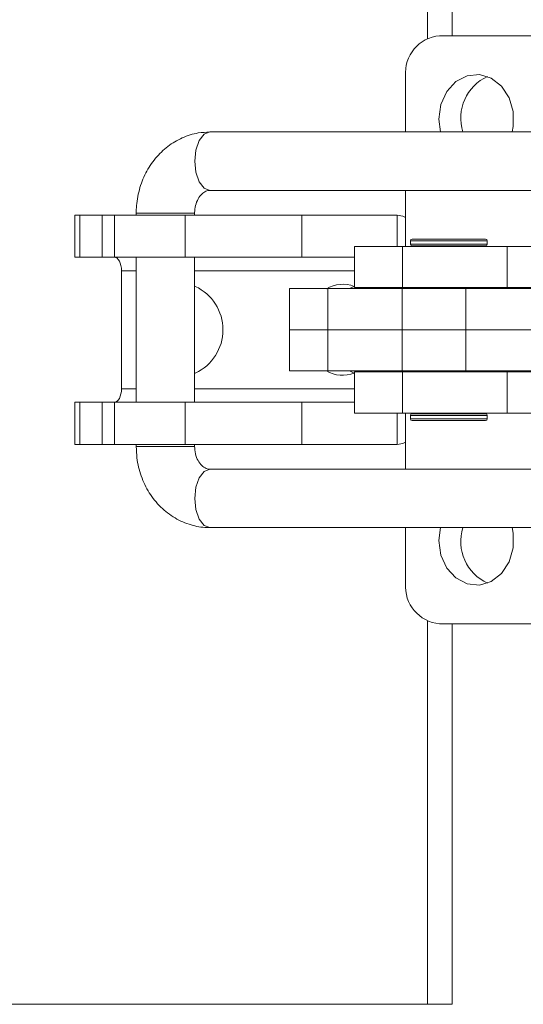
# Model space of a CAD drawing. Units: inches. Extents: x -84 to 737, y -534 to 262.
# Drawn here: x 146 to 148, y -460 to -457 of the extents above; entities that cross this region are included whole.
import ezdxf

# ---------------------------------------------------------------- set-up
doc = ezdxf.new("R2010")
doc.units = ezdxf.units.IN
doc.header["$LTSCALE"] = 12

msp = doc.modelspace()

# ---------------------------------------------------------------- linework, layer by layer
at = {"color": 7, "linetype": 'Continuous', "lineweight": 15}
for p, q in [((147.6093, -452.8816), (147.6093, -457.1534)), ((147.6825, -452.8895), (147.6825, -457.1455)), ((147.6451, -457.1455), (148.5974, -457.1455)), ((147.5445, -457.2655), (147.5445, -457.431)), ((147.5445, -457.604), (147.5445, -457.7705)), ((146.5791, -457.6775), (146.5637, -457.6775)), ((146.5791, -457.8025), (146.5791, -457.6775)), ((146.7461, -457.6775), (146.5791, -457.6775)), ((146.6818, -457.6775), (146.6454, -457.6775)), ((146.6818, -457.8025), (146.6818, -457.6775)), ((146.6818, -457.6775), (146.8914, -457.6775)), ((146.9066, -457.6715), (146.7461, -457.6715)), ((146.8914, -457.8025), (146.8914, -457.6775)), ((147.2373, -457.6775), (146.8914, -457.6775)), ((146.9191, -457.6715), (146.9066, -457.6715)), ((146.9426, -457.6775), (146.9191, -457.6775)), ((147.2373, -457.8025), (147.2373, -457.6775)), ((147.2373, -457.6775), (147.5194, -457.6775)), ((147.5194, -457.7705), (147.5194, -457.6775)), ((147.5353, -457.7705), (147.3929, -457.7705)), ((147.5353, -457.8925), (147.5353, -457.7705)), ((147.8457, -457.7705), (147.5353, -457.7705)), ((147.7869, -457.7535), (147.5589, -457.7535)), ((147.5589, -457.7635), (147.5698, -457.7635)), ((147.5639, -457.7485), (147.7819, -457.7485)), ((147.5744, -457.7685), (147.5639, -457.7685)), ((147.5698, -457.7635), (147.7869, -457.7635)), ((147.7819, -457.7685), (147.5744, -457.7685)), ((147.8457, -457.8925), (147.8457, -457.7705)), ((147.9373, -457.7705), (147.8457, -457.7705)), ((146.5791, -457.8025), (146.5637, -457.8025)), ((146.7461, -457.8025), (146.5791, -457.8025)), ((146.6818, -457.8025), (146.6454, -457.8025)), ((146.6818, -457.8025), (146.8914, -457.8025)), ((147.2373, -457.8025), (146.8914, -457.8025)), ((146.9426, -457.8025), (146.9191, -457.8025)), ((147.2373, -457.8025), (147.3929, -457.8025)), ((146.7025, -457.8425), (146.7025, -458.1925)), ((146.7025, -457.8425), (146.7461, -457.8425)), ((146.9191, -457.8425), (147.3929, -457.8425)), ((147.3924, -457.8888), (147.378, -457.8955)), ((147.3929, -457.8925), (147.5353, -457.8925)), ((147.5353, -457.8925), (147.8457, -457.8925)), ((147.8457, -457.8925), (147.9373, -457.8925)), ((147.3141, -457.8955), (147.2003, -457.8955)), ((147.3141, -457.8955), (147.3141, -458.0175)), ((147.5347, -457.8955), (147.3141, -457.8955)), ((147.5347, -457.8955), (147.5347, -458.0175)), ((147.7228, -457.8955), (147.5347, -457.8955)), ((147.7228, -457.8955), (147.7228, -458.0175)), ((147.9671, -457.8955), (147.7228, -457.8955)), ((147.3141, -458.0175), (147.2003, -458.0175)), ((147.3141, -458.0175), (147.2003, -458.0175)), ((147.5347, -458.0175), (147.3141, -458.0175)), ((147.3141, -458.1395), (147.3141, -458.0175)), ((147.5347, -458.0175), (147.3141, -458.0175)), ((147.7228, -458.0175), (147.5347, -458.0175)), ((147.5347, -458.1395), (147.5347, -458.0175)), ((147.7228, -458.0175), (147.5347, -458.0175)), ((147.9782, -458.0175), (147.7228, -458.0175)), ((147.7228, -458.1395), (147.7228, -458.0175)), ((147.9782, -458.0175), (147.7228, -458.0175)), ((147.3141, -458.1395), (147.2003, -458.1395)), ((147.5347, -458.1395), (147.3141, -458.1395)), ((147.378, -458.1395), (147.3924, -458.1463)), ((147.3929, -458.1425), (147.5353, -458.1425)), ((147.7228, -458.1395), (147.5347, -458.1395)), ((147.5353, -458.1425), (147.5353, -458.2645)), ((147.5353, -458.1425), (147.8457, -458.1425)), ((147.9671, -458.1395), (147.7228, -458.1395)), ((147.8457, -458.1425), (147.8457, -458.2645)), ((147.8457, -458.1425), (147.9373, -458.1425)), ((146.7025, -458.1925), (146.7461, -458.1925)), ((146.9191, -458.1925), (147.3929, -458.1925)), ((146.5637, -458.2325), (146.5791, -458.2325)), ((146.5791, -458.2325), (146.5791, -458.3575)), ((146.5791, -458.2325), (146.7461, -458.2325)), ((146.6454, -458.2325), (146.6818, -458.2325)), ((146.6818, -458.2325), (146.6818, -458.3575)), ((146.6818, -458.2325), (146.8914, -458.2325)), ((146.8914, -458.2325), (146.8914, -458.3575)), ((146.8914, -458.2325), (147.2373, -458.2325)), ((146.9191, -458.2325), (146.9426, -458.2325)), ((147.2373, -458.2325), (147.2373, -458.3575)), ((147.3929, -458.2325), (147.2373, -458.2325)), ((147.5353, -458.2645), (147.3929, -458.2645)), ((147.5194, -458.2645), (147.5194, -458.3575)), ((147.8457, -458.2645), (147.5353, -458.2645)), ((147.5445, -458.431), (147.5445, -458.2645)), ((147.7573, -458.2715), (147.5589, -458.2715)), ((147.5639, -458.2665), (147.7536, -458.2665)), ((147.7536, -458.2665), (147.7819, -458.2665)), ((147.7869, -458.2715), (147.7573, -458.2715)), ((147.9373, -458.2645), (147.8457, -458.2645)), ((147.5589, -458.2815), (147.7869, -458.2815)), ((147.7819, -458.2865), (147.5639, -458.2865)), ((146.5791, -458.3575), (146.5637, -458.3575)), ((146.7461, -458.3575), (146.5791, -458.3575)), ((146.6818, -458.3575), (146.6454, -458.3575)), ((146.6818, -458.3575), (146.8914, -458.3575)), ((147.2373, -458.3575), (146.8914, -458.3575)), ((146.9426, -458.3575), (146.9191, -458.3575)), ((147.5194, -458.3575), (147.2373, -458.3575)), ((146.9066, -458.3635), (146.7461, -458.3635)), ((146.9191, -458.3635), (146.9066, -458.3635)), ((147.5445, -458.7695), (147.5445, -458.604)), ((147.6093, -458.8816), (147.6093, -460.0175)), ((147.6451, -458.8895), (148.5974, -458.8895)), ((147.6825, -458.8895), (147.6825, -460.0175)), ((145.341, -460.0175), (147.6093, -460.0175)), ((147.6093, -460.0175), (147.6825, -460.0175))]:
    msp.add_line(p, q, dxfattribs=at)
at = {"color": 7, "linetype": 'Continuous', "lineweight": 15, "flags": 128}
for points in [[(147.6478, -457.431), (147.643, -457.3925), (147.6491, -457.3495), (147.6665, -457.3111), (147.6934, -457.2816), (147.7269, -457.2641), (147.7633, -457.2605), (147.7988, -457.2712), (147.8294, -457.295), (147.8519, -457.3294), (147.8638, -457.3707), (147.8638, -457.4143), (147.8605, -457.431)], [(146.9643, -457.604), (146.9472, -457.5974), (146.9326, -457.5787), (146.9229, -457.5506), (146.9195, -457.5175), (146.9229, -457.4844), (146.9326, -457.4563), (146.9472, -457.4376), (146.9643, -457.431), (146.9643, -457.431)], [(147.5194, -457.6775), (147.5369, -457.6807), (147.5445, -457.6841)], [(146.7025, -457.8425), (146.7021, -457.8347), (146.7009, -457.8272), (146.6988, -457.8203), (146.6961, -457.8142), (146.6928, -457.8092), (146.6891, -457.8056), (146.685, -457.8033), (146.6807, -457.8025)], [(147.4068, -457.8955), (147.4038, -457.8939), (147.4011, -457.8925)], [(147.522, -457.8925), (147.5182, -457.8944), (147.5118, -457.8955)], [(147.4011, -458.1425), (147.4038, -458.1411), (147.4068, -458.1395)], [(147.522, -458.1425), (147.5182, -458.1407), (147.5118, -458.1395)], [(146.6807, -458.2325), (146.685, -458.2317), (146.6891, -458.2295), (146.6928, -458.2258), (146.6961, -458.2208), (146.6988, -458.2147), (146.7009, -458.2078), (146.7021, -458.2003), (146.7025, -458.1925)], [(147.5445, -458.3509), (147.5369, -458.3543), (147.5194, -458.3575)], [(146.9643, -458.431), (146.9472, -458.4376), (146.9326, -458.4563), (146.9229, -458.4844), (146.9195, -458.5175), (146.9229, -458.5506), (146.9326, -458.5787), (146.9472, -458.5974), (146.9643, -458.604), (146.9643, -458.604)], [(147.6478, -458.604), (147.643, -458.6425), (147.6491, -458.6855), (147.6665, -458.7239), (147.6934, -458.7534), (147.7269, -458.771), (147.7633, -458.7746), (147.7988, -458.7638), (147.8294, -458.74), (147.8519, -458.7056), (147.8638, -458.6643), (147.8638, -458.6207), (147.8605, -458.604)]]:
    msp.add_lwpolyline(points, dxfattribs=at)
at = {"color": 7, "linetype": 'Continuous', "lineweight": 15}
for centre, radius, start, end in [((147.6557, -457.2566), 0.1116, 95.4528, 184.5751), ((147.8449, -457.3902), 0.1368, 114.8562, 197.3352), ((147.5639, -457.7535), 0.005, 90, 180), ((147.5639, -457.7635), 0.005, 180, 270), ((147.7819, -457.7535), 0.005, 0, 90), ((147.7819, -457.7635), 0.005, 270, 0), ((146.8612, -458.0175), 0.142, 294.9304, 65.0696), ((147.3583, -457.9795), 0.0969, 69.3942, 119.9638), ((147.3583, -458.0555), 0.0969, 240.0362, 290.6058), ((147.5639, -458.2715), 0.005, 90, 180), ((147.7819, -458.2715), 0.005, 0, 90), ((147.5639, -458.2815), 0.005, 180, 270), ((147.7819, -458.2815), 0.005, 270, 0), ((147.8449, -458.6448), 0.1368, 162.6637, 245.1449), ((147.6558, -458.7784), 0.1116, 175.4274, 264.5425)]:
    msp.add_arc(centre, radius, start, end, dxfattribs=at)
for points, knots in [([(146.9643, -457.431), (146.9529, -457.4316), (146.9249, -457.433), (146.8819, -457.4467), (146.8386, -457.4723), (146.8017, -457.5079), (146.7728, -457.5518), (146.7535, -457.602), (146.7467, -457.6431), (146.7462, -457.6664), (146.7461, -457.6715)], [0, 0, 0, 0, 0.098065, 0.239094, 0.379881, 0.521675, 0.665348, 0.811122, 0.958736, 1, 1, 1, 1]), ([(146.9191, -457.6715), (146.9193, -457.6676), (146.9197, -457.6561), (146.9246, -457.6378), (146.9346, -457.6203), (146.947, -457.6087), (146.9569, -457.6045), (146.9623, -457.6041), (146.9643, -457.604)], [0, 0, 0, 0, 0.092348, 0.268594, 0.449882, 0.641638, 0.866281, 1, 1, 1, 1]), ([(146.7461, -458.3635), (146.7466, -458.3748), (146.7477, -458.4045), (146.7593, -458.4518), (146.7831, -458.5018), (146.8173, -458.5445), (146.8598, -458.5773), (146.9068, -458.5976), (146.9426, -458.6037), (146.9614, -458.604), (146.9643, -458.604)], [0, 0, 0, 0, 0.090974, 0.240863, 0.391667, 0.542497, 0.692233, 0.83973, 0.974451, 1, 1, 1, 1]), ([(146.9643, -458.431), (146.9628, -458.4309), (146.9575, -458.4306), (146.9479, -458.427), (146.9346, -458.4148), (146.9243, -458.3964), (146.9196, -458.3782), (146.9193, -458.3668), (146.9191, -458.3635)], [0, 0, 0, 0, 0.098673, 0.348651, 0.554602, 0.734244, 0.922278, 1, 1, 1, 1])]:
    msp.add_open_spline(points, degree=3, knots=knots, dxfattribs=at)
for points in [[(148.0209, -457.431), (146.9643, -457.431)], [(146.9643, -457.604), (148.0209, -457.604)], [(146.5637, -457.6775), (146.5637, -457.8025)], [(146.6454, -457.6775), (146.6454, -457.8025)], [(146.7461, -457.6715), (146.7461, -457.6775)], [(146.9191, -457.6775), (146.9191, -457.6715)], [(147.3929, -457.7705), (147.3929, -457.8925)], [(147.5589, -457.7535), (147.5589, -457.7635)], [(147.5809, -457.7685), (147.5809, -457.7705)], [(147.7649, -457.7705), (147.7649, -457.7685)], [(147.7869, -457.7635), (147.7869, -457.7535)], [(146.7461, -457.8025), (146.7461, -458.2325)], [(146.9191, -458.2325), (146.9191, -457.8025)], [(147.5809, -457.8925), (147.5809, -457.8955)], [(147.7649, -457.8955), (147.7649, -457.8925)], [(147.2003, -457.8955), (147.2003, -458.0175)], [(147.2003, -458.0175), (147.2003, -458.1395)], [(147.3929, -458.1425), (147.3929, -458.2645)], [(147.5809, -458.1395), (147.5809, -458.1425)], [(147.7649, -458.1425), (147.7649, -458.1395)], [(146.5637, -458.2325), (146.5637, -458.3575)], [(146.6454, -458.2325), (146.6454, -458.3575)], [(147.5589, -458.2715), (147.5589, -458.2815)], [(147.5809, -458.2645), (147.5809, -458.2665)], [(147.7649, -458.2665), (147.7649, -458.2645)], [(147.7869, -458.2815), (147.7869, -458.2715)], [(146.7461, -458.3575), (146.7461, -458.3635)], [(146.9191, -458.3635), (146.9191, -458.3575)], [(148.0209, -458.431), (146.9643, -458.431)], [(146.9643, -458.604), (148.0209, -458.604)]]:
    msp.add_open_spline(points, degree=1, dxfattribs=at)

doc.saveas('drawing.dxf')
